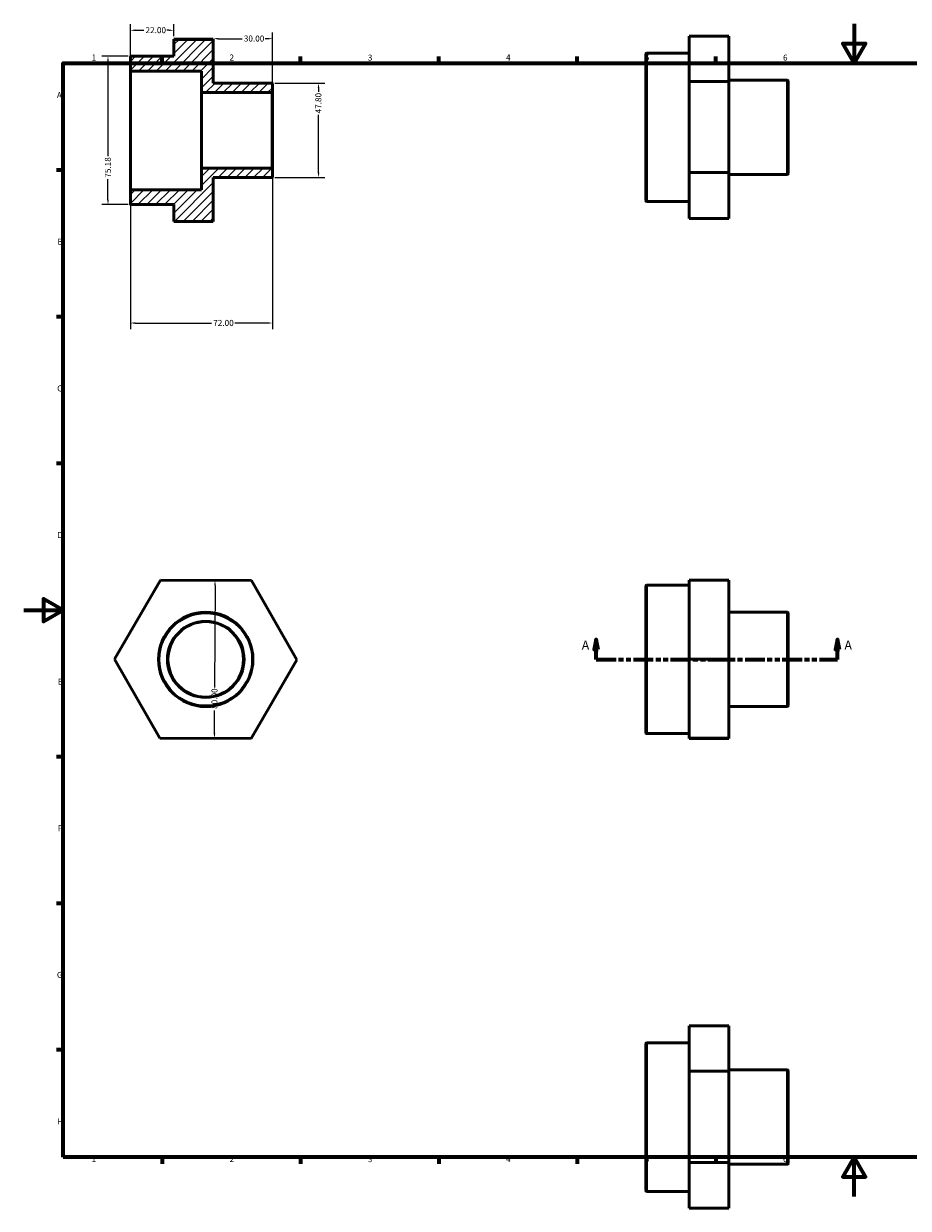
# Model space of a CAD drawing. Units: millimetres. Extents: x 0 to 896, y -6 to 594.
# Drawn here: x 0 to 448, y -6 to 594 of the extents above; entities that cross this region are included whole.
import ezdxf

# ---------------------------------------------------------------- set-up
doc = ezdxf.new("R2010")
doc.units = ezdxf.units.MM
doc.linetypes.add('DOUBLE_DASH_CHAIN', pattern=[1.2403, 0.6614, -0.0827, 0.1654, -0.0827, 0.1654, -0.0827])
for name, color, linetype, lineweight in [('Border (ANSI)', 7, 'Continuous', 70), ('Dimension (ANSI)', 7, 'Continuous', 25), ('Hatch (ANSI)', 7, 'Continuous', 18), ('Section Line (ANSI)', 7, 'DOUBLE_DASH_CHAIN', 70), ('Visible (ANSI)', 7, 'Continuous', 50), ('Visible Narrow (ANSI)', 7, 'Continuous', 35)]:
    doc.layers.add(name, color=color, linetype=linetype, lineweight=lineweight)
doc.styles.add('Label Text (ANSI)', font='tahoma.ttf')
doc.styles.add('Note Text (ANSI)', font='tahoma.ttf')
doc.dimstyles.new('Default - mm (ANSI)', dxfattribs={"dimtxt": 3.048, "dimasz": 2.5, "dimexe": 3.175, "dimexo": 1.6002, "dimgap": 0.8, "dimtad": 0, "dimtoh": 1, "dimrnd": 1e-08, "dimzin": 4, "dimdsep": 46, "dimtxsty": 'Note Text (ANSI)', "dimcen": 0.09, "dimdle": 10, "dimclrd": 256, "dimclre": 256, "dimclrt": 256, "dimadec": 1, "dimazin": 1, "dimtfac": 1, "dimtofl": 0, "dimtmove": 0, "dimatfit": 3, "dimfxl": 1, "dimtolj": 1, "dimtzin": 4, "dimlwd": -1, "dimlwe": -1, "dimarcsym": 0})

# ---------------------------------------------------------------- blocks, each defined once
blk = doc.blocks.new('Borders Default Border')
at = {"layer": 'Border (ANSI)'}
for p, q in [((70.08, 574), (70.08, 577.45)), ((140.17, 574), (140.17, 577.45)), ((210.25, 574), (210.25, 577.45)), ((280.33, 574), (280.33, 577.45)), ((350.42, 574), (350.42, 577.45)), ((490.58, 574), (490.58, 577.45)), ((560.67, 574), (560.67, 577.45)), ((630.75, 574), (630.75, 577.45)), ((700.83, 574), (700.83, 577.45)), ((770.92, 574), (770.92, 577.45)), ((20, 519.75), (16.55, 519.75)), ((821, 519.75), (824.45, 519.75)), ((20, 445.5), (16.55, 445.5)), ((821, 445.5), (824.45, 445.5)), ((20, 371.25), (16.55, 371.25)), ((821, 371.25), (824.45, 371.25)), ((20, 222.75), (16.55, 222.75)), ((821, 222.75), (824.45, 222.75)), ((20, 148.5), (16.55, 148.5)), ((821, 148.5), (824.45, 148.5)), ((20, 74.25), (16.55, 74.25)), ((821, 74.25), (824.45, 74.25)), ((70.08, 20), (70.08, 16.55)), ((140.17, 20), (140.17, 16.55)), ((210.25, 20), (210.25, 16.55)), ((280.33, 20), (280.33, 16.55)), ((350.42, 20), (350.42, 16.55)), ((490.58, 20), (490.58, 16.55)), ((560.67, 20), (560.67, 16.55)), ((630.75, 20), (630.75, 16.55)), ((700.83, 20), (700.83, 16.55)), ((770.92, 20), (770.92, 16.55))]:
    blk.add_line(p, q, dxfattribs=at)
at = {"layer": 'Border (ANSI)', "flags": 128}
for points in [[(420.5, 594), (420.5, 574), (414.73, 584), (426.27, 584), (420.5, 574)], [(20, 20), (20, 574), (821, 574), (821, 20), (20, 20)], [(0, 297), (20, 297), (10, 302.77), (10, 291.23), (20, 297)], [(841, 297), (821, 297), (831, 302.77), (831, 291.23), (821, 297)], [(420.5, 0), (420.5, 20), (414.73, 10), (426.27, 10), (420.5, 20)]]:
    blk.add_lwpolyline(points, dxfattribs=at)
at = {"layer": 'Border (ANSI)', "attachment_point": 7, "style": 'Note Text (ANSI)'}
for s, insert, char_height in [('1', (34.35, 574.4), 3.05), ('2', (104.2, 574.4), 3.05), ('3', (174.26, 574.34), 3.05), ('4', (244.23, 574.4), 3.05), ('5', (314.48, 574.34), 3.05), ('6', (384.49, 574.34), 3.05), ('7', (454.6, 574.4), 3.05), ('8', (524.63, 574.33), 3.05), ('9', (594.7, 574.34), 3.05), ('10', (663.96, 574.34), 3.048), ('11', (734.04, 574.4), 3.048), ('12', (804.13, 574.4), 3.048), ('A', (16.78, 555.35), 3.05), ('A', (821.63, 555.35), 3.05), ('B', (17.15, 481.1), 3.05), ('B', (821.99, 481.1), 3.05), ('C', (16.95, 406.8), 3.05), ('C', (821.8, 406.8), 3.05), ('D', (16.96, 332.6), 3.05), ('D', (821.81, 332.6), 3.05), ('E', (17.21, 258.35), 3.05), ('E', (822.05, 258.35), 3.05), ('F', (17.29, 184.1), 3.05), ('F', (822.14, 184.1), 3.05), ('G', (16.81, 109.79), 3.05), ('G', (821.66, 109.79), 3.05), ('H', (16.97, 35.6), 3.05), ('H', (821.81, 35.6), 3.05), ('1', (34.35, 16.55), 3.05), ('2', (104.2, 16.55), 3.05), ('3', (174.26, 16.49), 3.05), ('4', (244.23, 16.55), 3.05), ('5', (314.48, 16.49), 3.05), ('6', (384.49, 16.49), 3.05), ('7', (454.6, 16.55), 3.05), ('8', (524.63, 16.48), 3.05), ('9', (594.7, 16.49), 3.05), ('10', (663.96, 16.49), 3.048), ('11', (734.04, 16.55), 3.048), ('12', (804.13, 16.55), 3.048)]:
    blk.add_mtext(s, dxfattribs=dict(at, insert=insert, char_height=char_height))
blk = doc.blocks.new('2dTransSection0')
at = {"layer": 'Section Line (ANSI)', "linetype": 'Continuous'}
for p, q in [((289.93, 282.06), (288.93, 277.06)), ((289.93, 277.06), (289.93, 282.06)), ((290.93, 277.06), (289.93, 282.06)), ((412.13, 282.06), (411.13, 277.06)), ((412.13, 277.06), (412.13, 282.06)), ((413.13, 277.06), (412.13, 282.06)), ((288.93, 277.06), (290.93, 277.06)), ((289.93, 272.06), (289.93, 277.06)), ((411.13, 277.06), (413.13, 277.06)), ((412.13, 272.06), (412.13, 277.06)), ((289.93, 272.06), (299.16, 272.06)), ((402.9, 272.06), (412.13, 272.06))]:
    blk.add_line(p, q, dxfattribs=at)
at = {"layer": 'Section Line (ANSI)', "linetype": 'DOUBLE_DASH_CHAIN', "ltscale": 15.180798}
blk.add_line((289.93, 272.06), (412.13, 272.06), dxfattribs=at)
at = {"layer": 'Section Line (ANSI)', "linetype": 'Continuous', "flags": 128}
for points in [[(290.93, 277.06), (289.93, 282.06), (288.93, 277.06), (290.93, 277.06)], [(413.13, 277.06), (412.13, 282.06), (411.13, 277.06), (413.13, 277.06)]]:
    blk.add_lwpolyline(points, dxfattribs=at)
at = {"layer": 'Section Line (ANSI)'}
for points in [[(290.93, 277.06), (289.93, 282.06), (288.93, 277.06), (290.93, 277.06)], [(413.13, 277.06), (412.13, 282.06), (411.13, 277.06), (413.13, 277.06)]]:
    blk.add_solid(points, dxfattribs=at)
at = {"layer": 'Section Line (ANSI)', "char_height": 4.57, "attachment_point": 7, "style": 'Label Text (ANSI)'}
for insert in [(282.57, 275.56), (415.6, 275.56)]:
    blk.add_mtext('A', dxfattribs=dict(at, insert=insert))
blk = doc.blocks.new('*D7')
at = {"layer": 'Defpoints', "color": 0, "transparency": 16777216}
for p in [(76, 590.67), (76, 586.04), (54, 570.5)]:
    blk.add_point(p, dxfattribs=at)
at = {"layer": 'Dimension (ANSI)', "transparency": 16777216}
for p, q in [((54, 572.1), (54, 593.84)), ((56.5, 590.67), (60.88, 590.67)), ((73.5, 590.67), (72.51, 590.67)), ((76, 587.64), (76, 593.84))]:
    blk.add_line(p, q, dxfattribs=at)
for points in [[(56.5, 591.08), (56.5, 590.25), (54, 590.67)], [(73.5, 591.08), (73.5, 590.25), (76, 590.67)]]:
    blk.add_solid(points, dxfattribs=at)
at = {"layer": 'Dimension (ANSI)', "transparency": 16777216, "insert": (61.68, 592.25), "char_height": 3.048, "attachment_point": 1, "style": 'Note Text (ANSI)'}
blk.add_mtext('\\A1;22.00', dxfattribs=at)
blk = doc.blocks.new('*D8')
at = {"layer": 'Defpoints', "color": 0, "transparency": 16777216}
for p in [(126, 520.35), (54, 509.4), (126, 442.4)]:
    blk.add_point(p, dxfattribs=at)
at = {"layer": 'Dimension (ANSI)', "transparency": 16777216}
for p, q in [((126, 518.75), (126, 439.22)), ((54, 507.8), (54, 439.22)), ((56.5, 442.4), (95.17, 442.4)), ((123.5, 442.4), (106.83, 442.4))]:
    blk.add_line(p, q, dxfattribs=at)
for points in [[(56.5, 442.82), (56.5, 441.98), (54, 442.4)], [(123.5, 442.82), (123.5, 441.98), (126, 442.4)]]:
    blk.add_solid(points, dxfattribs=at)
at = {"layer": 'Dimension (ANSI)', "transparency": 16777216, "insert": (95.97, 443.99), "char_height": 3.048, "attachment_point": 1, "style": 'Note Text (ANSI)'}
blk.add_mtext('\\A1;72.00', dxfattribs=at)
blk = doc.blocks.new('*D9')
at = {"layer": 'Defpoints', "color": 0, "transparency": 16777216}
for p in [(54.48, 577.54), (42.68, 502.36), (54.48, 502.36)]:
    blk.add_point(p, dxfattribs=at)
at = {"layer": 'Dimension (ANSI)', "transparency": 16777216}
for p, q in [((52.88, 577.54), (39.51, 577.54)), ((42.68, 575.04), (42.68, 526.86)), ((42.68, 504.86), (42.68, 515.19)), ((52.88, 502.36), (39.51, 502.36))]:
    blk.add_line(p, q, dxfattribs=at)
for points in [[(42.26, 575.04), (43.1, 575.04), (42.68, 577.54)], [(42.26, 504.86), (43.1, 504.86), (42.68, 502.36)]]:
    blk.add_solid(points, dxfattribs=at)
at = {"layer": 'Dimension (ANSI)', "transparency": 16777216, "insert": (41.09, 515.99), "char_height": 3.048, "attachment_point": 1, "rotation": 90, "style": 'Note Text (ANSI)'}
blk.add_mtext('\\A1;75.18', dxfattribs=at)
blk = doc.blocks.new('*D10')
at = {"layer": 'Defpoints', "color": 0, "transparency": 16777216}
for p in [(125.52, 563.85), (149.29, 563.85), (125.52, 516.05)]:
    blk.add_point(p, dxfattribs=at)
at = {"layer": 'Dimension (ANSI)', "transparency": 16777216}
for p, q in [((127.12, 563.85), (152.47, 563.85)), ((149.29, 561.35), (149.29, 559.53)), ((149.29, 518.55), (149.29, 547.76)), ((127.12, 516.05), (152.47, 516.05))]:
    blk.add_line(p, q, dxfattribs=at)
for points in [[(148.88, 561.35), (149.71, 561.35), (149.29, 563.85)], [(148.88, 518.55), (149.71, 518.55), (149.29, 516.05)]]:
    blk.add_solid(points, dxfattribs=at)
at = {"layer": 'Dimension (ANSI)', "transparency": 16777216, "insert": (147.7, 548.56), "char_height": 3.048, "attachment_point": 1, "rotation": 90, "style": 'Note Text (ANSI)'}
blk.add_mtext('\\A1;47.80', dxfattribs=at)
blk = doc.blocks.new('*D11')
at = {"layer": 'Defpoints', "color": 0, "transparency": 16777216}
for p in [(126, 586.41), (96, 574.95), (126, 559.55)]:
    blk.add_point(p, dxfattribs=at)
at = {"layer": 'Dimension (ANSI)', "transparency": 16777216}
for p, q in [((126, 561.15), (126, 589.58)), ((98.5, 586.41), (110.67, 586.41)), ((123.5, 586.41), (122.33, 586.41))]:
    blk.add_line(p, q, dxfattribs=at)
for points in [[(98.5, 586.83), (98.5, 585.99), (96, 586.41)], [(123.5, 586.83), (123.5, 585.99), (126, 586.41)]]:
    blk.add_solid(points, dxfattribs=at)
at = {"layer": 'Dimension (ANSI)', "transparency": 16777216, "insert": (111.47, 588), "char_height": 3.048, "attachment_point": 1, "style": 'Note Text (ANSI)'}
blk.add_mtext('\\A1;30.00', dxfattribs=at)
blk = doc.blocks.new('*D12')
at = {"layer": 'Defpoints', "color": 0, "transparency": 16777216}
for p in [(96.88, 312.04), (96.58, 232.04), (96.58, 232.04)]:
    blk.add_point(p, dxfattribs=at)
at = {"layer": 'Dimension (ANSI)', "transparency": 16777216}
for p, q in [((96.87, 309.54), (96.68, 257.89)), ((96.59, 234.54), (96.63, 246.19))]:
    blk.add_line(p, q, dxfattribs=at)
for points in [[(96.45, 309.54), (97.29, 309.54), (96.88, 312.04)], [(96.17, 234.54), (97.01, 234.54), (96.58, 232.04)]]:
    blk.add_solid(points, dxfattribs=at)
at = {"layer": 'Dimension (ANSI)', "transparency": 16777216, "insert": (95.04, 246.99), "char_height": 3.048, "attachment_point": 1, "rotation": 89.78629, "style": 'Note Text (ANSI)'}
blk.add_mtext('\\A1;80.00', dxfattribs=at)

msp = doc.modelspace()

# ---------------------------------------------------------------- hatches: boundary and pattern name
at = {"layer": 'Hatch (ANSI)'}
h = msp.add_hatch(dxfattribs=at)
h.set_pattern_fill('ANSI31', color=256, scale=25.4, style=0)
h.set_pattern_definition([(45, (0, 0), (-2.245064, 2.245064), [])])
edge = h.paths.add_edge_path()
edge.add_ellipse((54.478, 570.502), major_axis=(-0.478, 0), ratio=1, start_angle=0, end_angle=90)
edge.add_line((54.478, 570.024), (90, 570.024))
edge.add_line((90, 570.024), (90, 559.072))
edge.add_line((90, 559.072), (125.522, 559.072))
edge.add_ellipse((125.522, 559.55), major_axis=(0, -0.478), ratio=1, start_angle=0, end_angle=90)
edge.add_line((126, 559.55), (126, 563.374))
edge.add_ellipse((125.522, 563.374), major_axis=(0.478, 0), ratio=1, start_angle=0, end_angle=90)
edge.add_line((125.522, 563.852), (96, 563.852))
edge.add_line((96, 563.852), (96, 586.04))
edge.add_line((96, 586.04), (76, 586.04))
edge.add_line((76, 586.04), (76, 577.543))
edge.add_line((76, 577.543), (54.478, 577.543))
edge.add_ellipse((54.478, 577.065), major_axis=(0, 0.478), ratio=1, start_angle=0, end_angle=90)
edge.add_line((54, 577.065), (54, 570.502))
edge = h.paths.add_edge_path()
edge.add_ellipse((54.478, 509.399), major_axis=(0, 0.478), ratio=1, start_angle=0, end_angle=90)
edge.add_line((54, 509.399), (54, 502.837))
edge.add_ellipse((54.478, 502.837), major_axis=(-0.478, 0), ratio=1, start_angle=0, end_angle=90)
edge.add_line((54.478, 502.359), (76, 502.359))
edge.add_line((76, 502.359), (76, 493.862))
edge.add_line((76, 493.862), (96, 493.862))
edge.add_line((96, 493.862), (96, 516.049))
edge.add_line((96, 516.049), (125.522, 516.049))
edge.add_ellipse((125.522, 516.527), major_axis=(0, -0.478), ratio=1, start_angle=0, end_angle=90)
edge.add_line((126, 516.527), (126, 520.351))
edge.add_ellipse((125.522, 520.351), major_axis=(0.478, 0), ratio=1, start_angle=0, end_angle=90)
edge.add_line((125.522, 520.829), (90, 520.829))
edge.add_line((90, 520.829), (90, 509.877))
edge.add_line((90, 509.877), (54.478, 509.877))

# ---------------------------------------------------------------- linework, layer by layer
at = {"layer": 'Visible (ANSI)'}
for p, q in [((76, 586.138), (96, 586.138)), ((76, 586.138), (76, 586.04)), ((96, 586.04), (76, 586.04)), ((76, 586.04), (76, 577.543)), ((96, 586.04), (96, 586.138)), ((96, 563.852), (96, 586.04)), ((337.031, 587.709), (357.031, 587.709)), ((337.031, 587.709), (337.031, 564.765)), ((357.031, 564.765), (357.031, 587.709)), ((54, 577.065), (54, 570.502)), ((76, 577.543), (54.478, 577.543)), ((315.031, 504.407), (315.031, 578.635)), ((337.031, 579.113), (315.509, 579.113)), ((54, 570.502), (54, 509.399)), ((54.478, 570.024), (90, 570.024)), ((90, 570.024), (90, 559.072)), ((337.031, 564.765), (357.031, 564.765)), ((337.031, 564.765), (337.031, 518.577)), ((386.553, 565.423), (357.031, 565.423)), ((357.031, 518.577), (357.031, 564.765)), ((387.031, 564.945), (387.031, 518.098)), ((90, 559.072), (125.522, 559.072)), ((90, 559.072), (90, 520.829)), ((125.522, 563.852), (96, 563.852)), ((126, 559.55), (126, 563.374)), ((126, 520.351), (126, 559.55)), ((125.522, 520.829), (90, 520.829)), ((90, 520.829), (90, 509.877)), ((96, 493.862), (96, 516.049)), ((96, 516.049), (125.522, 516.049)), ((126, 516.527), (126, 520.351)), ((337.031, 518.577), (357.031, 518.577)), ((337.031, 518.577), (337.031, 495.334)), ((357.031, 495.334), (357.031, 518.577)), ((386.553, 517.62), (357.031, 517.62)), ((54, 509.399), (54, 502.837)), ((90, 509.877), (54.478, 509.877)), ((54.478, 502.359), (76, 502.359)), ((76, 502.359), (76, 493.862)), ((337.031, 503.929), (315.509, 503.929)), ((76, 493.862), (96, 493.862)), ((337.031, 495.334), (357.031, 495.334)), ((45.989, 272.228), (69.232, 312.142)), ((69.232, 312.142), (115.42, 311.97)), ((115.42, 311.97), (138.365, 271.884)), ((337.031, 312.142), (357.031, 312.142)), ((337.031, 312.142), (337.031, 272.228)), ((357.031, 272.228), (357.031, 312.142)), ((315.031, 234.942), (315.031, 309.17)), ((337.031, 309.648), (315.509, 309.648)), ((386.553, 295.958), (357.031, 295.958)), ((387.031, 295.48), (387.031, 248.633)), ((68.934, 232.143), (45.989, 272.228)), ((138.365, 271.884), (115.122, 231.97)), ((337.031, 272.228), (357.031, 272.228)), ((337.031, 272.228), (337.031, 232.143)), ((357.031, 232.143), (357.031, 272.228)), ((386.553, 248.155), (357.031, 248.155)), ((337.031, 234.464), (315.509, 234.464)), ((115.122, 231.97), (68.934, 232.143)), ((337.031, 232.143), (357.031, 232.143)), ((337.031, 232.143), (337.031, 231.97)), ((337.031, 231.97), (357.031, 231.97)), ((357.031, 231.97), (357.031, 232.143)), ((337.031, 86.435), (357.031, 86.435)), ((337.031, 86.435), (337.031, 63.49)), ((357.031, 63.49), (357.031, 86.435)), ((315.031, 3.133), (315.031, 77.361)), ((337.031, 77.839), (315.509, 77.839)), ((337.031, 63.49), (357.031, 63.49)), ((337.031, 63.49), (337.031, 17.303)), ((386.553, 64.149), (357.031, 64.149)), ((357.031, 17.303), (357.031, 63.49)), ((387.031, 63.671), (387.031, 16.824)), ((337.031, 17.303), (357.031, 17.303)), ((337.031, 17.303), (337.031, -5.94)), ((357.031, -5.94), (357.031, 17.303)), ((386.553, 16.346), (357.031, 16.346)), ((337.031, 2.655), (315.509, 2.655)), ((337.031, -5.94), (357.031, -5.94))]:
    msp.add_line(p, q, dxfattribs=at)
for radius in [23.901, 19.121]:
    msp.add_circle((92.177, 272.056), radius, dxfattribs=at)
for centre, start, end in [((54.478, 577.065), 90, 180), ((315.509, 578.635), 90, 180), ((54.478, 570.502), 180, 270), ((386.553, 564.945), 0, 90), ((125.522, 563.374), 0, 90), ((125.522, 559.55), 270, 0), ((125.522, 520.351), 0, 90), ((125.522, 516.527), 270, 0), ((386.553, 518.098), 270, 0), ((54.478, 509.399), 90, 180), ((315.509, 504.407), 180, 270), ((54.478, 502.837), 180, 270), ((315.509, 309.17), 90, 180), ((386.553, 295.48), 0, 90), ((386.553, 248.633), 270, 0), ((315.509, 234.942), 180, 270), ((315.509, 77.361), 90, 180), ((386.553, 63.671), 0, 90), ((386.553, 16.824), 270, 0), ((315.509, 3.133), 180, 270)]:
    msp.add_arc(centre, 0.478, start, end, dxfattribs=at)
at = {"layer": 'Visible Narrow (ANSI)'}
for p, q in [((315.509, 578.651), (315.509, 504.392)), ((54.478, 510.247), (54.478, 569.654)), ((386.553, 517.914), (386.553, 565.129)), ((125.522, 558.836), (125.522, 521.065)), ((315.509, 309.185), (315.509, 234.927)), ((386.553, 248.449), (386.553, 295.663)), ((315.509, 77.376), (315.509, 3.118)), ((386.553, 16.64), (386.553, 63.854))]:
    msp.add_line(p, q, dxfattribs=at)
for radius in [23.423, 19.599]:
    msp.add_circle((92.177, 272.056), radius, dxfattribs=at)

# ---------------------------------------------------------------- block references
msp.add_blockref('Borders Default Border', (0, 0))
at = {"layer": 'Section Line (ANSI)'}
msp.add_blockref('2dTransSection0', (0, 0), dxfattribs=at)

# ---------------------------------------------------------------- dimensions: what is measured, and where the dimension line sits
at = {"layer": 'Dimension (ANSI)'}
for base, p1, p2, picture, middle in [((76, 590.665), (54, 570.502), (76, 586.04), '*D7', (66.691, 590.665)), ((126, 442.4), (54, 509.399), (126, 520.351), '*D8', (101, 442.4))]:
    dim = msp.add_linear_dim(base=base, p1=p1, p2=p2, dimstyle='Default - mm (ANSI)', override={"dimtoh": 0, "dimdec": 2, "dimtp": 0, "dimtm": 0, "dimtdec": 2, "dimatfit": 1}, dxfattribs=at)
    dim.commit()
    dim.dimension.update_dxf_attribs({"geometry": picture, "text_midpoint": middle, "dimtype": 160})
for base, p1, p2, angle, override, picture, middle in [((126, 586.409), (96, 574.946), (126, 559.55), 180, {"dimtoh": 0, "dimdec": 2, "dimse1": 1, "dimtp": 0, "dimtm": 0, "dimtdec": 2, "dimatfit": 1}, '*D11', (116.5, 586.409)), ((42.681, 502.359), (54.478, 577.543), (54.478, 502.359), 90, {"dimtoh": 0, "dimdec": 2, "dimtp": 0, "dimtm": 0, "dimtdec": 2, "dimatfit": 1}, '*D9', (42.681, 521.028)), ((149.293, 563.852), (125.522, 516.049), (125.522, 563.852), 90, {"dimtoh": 0, "dimdec": 2, "dimtp": 0, "dimtm": 0, "dimtdec": 2, "dimatfit": 1}, '*D10', (149.293, 553.641)), ((96.58, 232.039), (96.879, 312.039), (96.58, 232.039), 269.786291, {"dimtoh": 0, "dimdec": 2, "dimse1": 1, "dimse2": 1, "dimtp": 0, "dimtm": 0, "dimtdec": 2, "dimatfit": 1}, '*D12', (96.655, 252.039))]:
    dim = msp.add_linear_dim(base=base, p1=p1, p2=p2, angle=angle, dimstyle='Default - mm (ANSI)', override=override, dxfattribs=at)
    dim.commit()
    dim.dimension.update_dxf_attribs({"geometry": picture, "text_midpoint": middle, "dimtype": 160})

doc.saveas('drawing.dxf')
